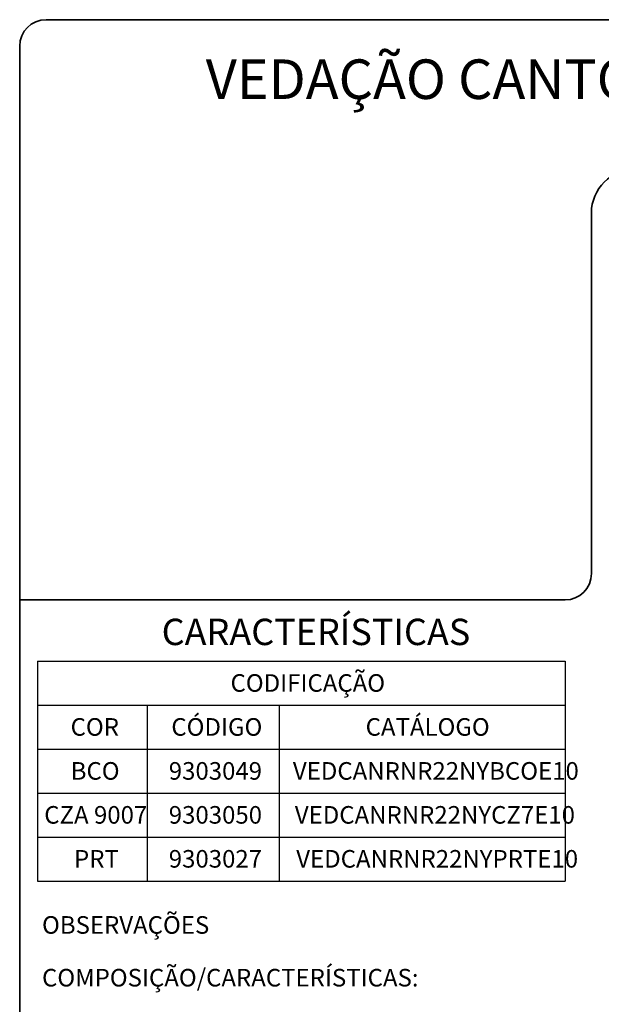
# Model space of a CAD drawing. Units: millimetres. Extents: x 10 to 205, y 4 to 287.
# Drawn here: x 10 to 76, y 175 to 287 of the extents above; entities that cross this region are included whole.
import ezdxf

# ---------------------------------------------------------------- set-up
doc = ezdxf.new("R2010")
doc.units = ezdxf.units.MM
doc.layers.add('LAYOUT_', color=7, linetype='Continuous', lineweight=35)
doc.layers.add('TEXTOS_EM_PORTUGUES', color=7, linetype='Continuous')
doc.styles.add('SLDTEXTSTYLE0', font='TXT', dxfattribs={"width": 0.7})

# ---------------------------------------------------------------- blocks, each defined once
blk = doc.blocks.new('SW_TABLEANNOTATION_8')
at = {"layer": 'TEXTOS_EM_PORTUGUES', "color": 0}
for p, q in [((0, 0), (0, -5)), ((0, 0), (12.5, 0)), ((12.5, 0), (27.5, 0)), ((27.5, 0), (60, 0)), ((60, 0), (60, -5)), ((0, -5), (0, -10)), ((0, -5), (12.5, -5)), ((12.5, -5), (12.5, -10)), ((12.5, -5), (27.5, -5)), ((27.5, -5), (27.5, -10)), ((27.5, -5), (60, -5)), ((60, -5), (60, -10)), ((0, -10), (0, -15)), ((0, -10), (12.5, -10)), ((12.5, -10), (12.5, -15)), ((12.5, -10), (27.5, -10)), ((27.5, -10), (27.5, -15)), ((27.5, -10), (60, -10)), ((60, -10), (60, -15)), ((0, -15), (0, -20)), ((0, -15), (12.5, -15)), ((12.5, -15), (12.5, -20)), ((12.5, -15), (27.5, -15)), ((27.5, -15), (27.5, -20)), ((27.5, -15), (60, -15)), ((60, -15), (60, -20)), ((0, -20), (0, -25)), ((0, -20), (12.5, -20)), ((12.5, -20), (12.5, -25)), ((12.5, -20), (27.5, -20)), ((27.5, -20), (27.5, -25)), ((27.5, -20), (60, -20)), ((60, -20), (60, -25)), ((0, -25), (12.5, -25)), ((12.5, -25), (27.5, -25)), ((27.5, -25), (60, -25))]:
    blk.add_line(p, q, dxfattribs=at)
at = {"layer": 'TEXTOS_EM_PORTUGUES', "color": 0, "char_height": 2, "attachment_point": 1, "style": 'SLDTEXTSTYLE0'}
for s, insert in [('CODIFICAÇÃO', (21.96, -1.47)), ('COR', (3.78, -6.47)), ('CÓDIGO', (15.23, -6.47)), ('CATÁLOGO', (37.32, -6.47)), ('BCO', (3.79, -11.47)), ('9303049', (14.94, -11.47)), ('VEDCANRNR22NYBCOE10', (29.05, -11.47)), ('CZA 9007', (0.78, -16.47)), ('9303050', (14.94, -16.47)), ('VEDCANRNR22NYCZ7E10', (29.27, -16.47)), ('PRT', (4.17, -21.47)), ('9303027', (14.94, -21.47)), ('VEDCANRNR22NYPRTE10', (29.43, -21.47))]:
    blk.add_mtext(s, dxfattribs=dict(at, insert=insert))

msp = doc.modelspace()

# ---------------------------------------------------------------- linework, layer by layer
at = {"layer": 'LAYOUT_', "color": 7, "lineweight": 35}
for p, q in [((196.98, 287), (12.98, 287)), ((9.98, 13), (9.98, 284)), ((74.98, 265), (74.98, 224)), ((71.98, 221), (9.98, 221))]:
    msp.add_line(p, q, dxfattribs=at)
for centre, radius, start, end in [((12.98, 284), 3, 90, 180), ((79.98, 265), 5, 90, 180), ((71.98, 224), 3, 270, 0)]:
    msp.add_arc(centre, radius, start, end, dxfattribs=at)

# ---------------------------------------------------------------- block references
at = {"layer": 'TEXTOS_EM_PORTUGUES'}
msp.add_blockref('SW_TABLEANNOTATION_8', (11.99, 214.03), dxfattribs=at)

# ---------------------------------------------------------------- texts
at = {"layer": 'TEXTOS_EM_PORTUGUES', "color": 7, "style": 'SLDTEXTSTYLE0'}
for s, insert, char_height, attachment_point in [('VEDAÇÃO CANTO RNR 2.2 NYL C/10PCS (VDA-22002)', (104.67, 282.48), 4.5, 2), ('CARACTERÍSTICAS', (26.12, 218.87), 3, 1)]:
    msp.add_mtext(s, dxfattribs=dict(at, insert=insert, char_height=char_height, attachment_point=attachment_point))
at = {"layer": 'TEXTOS_EM_PORTUGUES', "char_height": 2, "attachment_point": 1, "style": 'SLDTEXTSTYLE0'}
for s, insert in [('OBSERVAÇÕES', (12.52, 185.04)), ('COMPOSIÇÃO/CARACTERÍSTICAS:', (12.52, 179.04))]:
    msp.add_mtext(s, dxfattribs=dict(at, insert=insert))

doc.saveas('drawing.dxf')
